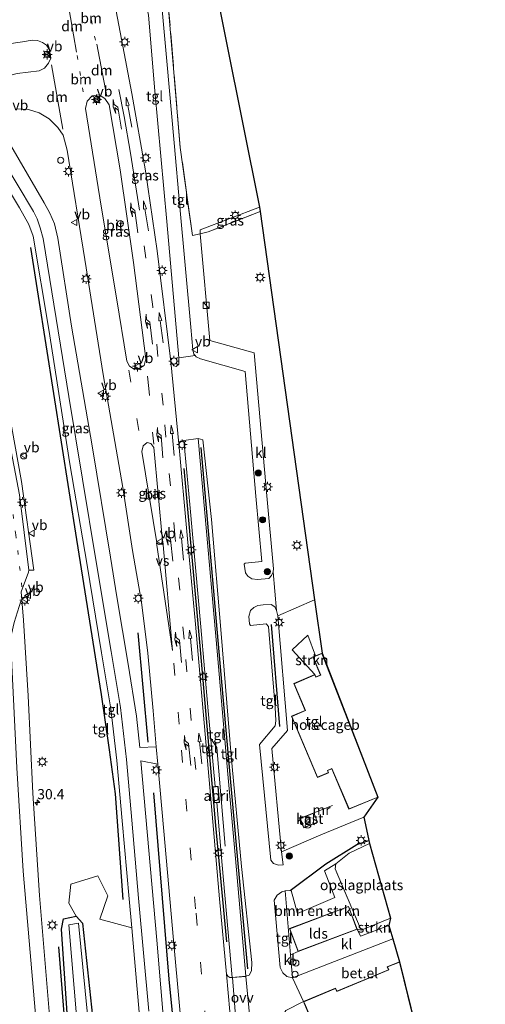
# Model space of a CAD drawing. Units: metres. Extents: x 119997 to 130006, y 481249 to 487503.
# Drawn here: x 122644 to 122758, y 483047 to 483288 of the extents above; entities that cross this region are included whole.
import ezdxf
from ezdxf.enums import TextEntityAlignment as Align

# ---------------------------------------------------------------- set-up
doc = ezdxf.new("R2010")
doc.units = ezdxf.units.M
for name, pattern in [('IE-TERREINAFSCHEIDING', [10, 8, -2]), ('VW-1-3_STREEP', [4, 1, -3]), ('VW-3-9_STREEP', [12, 3, -9])]:
    doc.linetypes.add(name, pattern=pattern)
doc.layers.get('0').update_dxf_attribs({"lineweight": 25})
for name, color, linetype, lineweight in [('B-ME-AM-KILOMETR-S-B1', 7, 'Continuous', 18), ('B-ME-GR-BOMENSTRUIKEN-GV-B6', 93, 'Continuous', 18), ('B-ME-GR-BOOM-S-B1', 93, 'Continuous', 18), ('B-ME-GR-STRUIKEN-GV-B6', 93, 'Continuous', 18), ('B-ME-IE-GRASLAND-GV-B6', 93, 'Continuous', 18), ('B-ME-IE-GRONDWERKLIJN-GROND_INGERICHT-GV-B6', 253, 'Continuous', 18), ('B-ME-IE-GRONDWERKLIJN-GROND_NIETINGERICHT-GV-B6', 253, 'Continuous', 18), ('B-ME-IE-INRICHTINGSELEMENT-GV-B6', 253, 'Continuous', 18), ('B-ME-IE-INRICHTINGSELEMENT-S-B1', 253, 'Continuous', 18), ('B-ME-IE-MEUBILAIR_WEGMEUBILAIR-LICHTMAST-S-B1', 8, 'Continuous', 18), ('B-ME-IE-TERREINAFSCHEIDING-RASTERHEKWERK-L-B1', 8, 'IE-TERREINAFSCHEIDING', 18), ('B-ME-KG-KADASTRAAL-DAKRAND-L-B1', 13, 'Continuous', 18), ('B-ME-MW-MUUR-L-B1', 8, 'IE-TERREINAFSCHEIDING-KUNSTMATIG', 18), ('B-ME-OG-BEBOUWING-GV-B6', 173, 'Continuous', 18), ('B-ME-OG-WATER-GV-B6', 153, 'Continuous', 18), ('B-ME-VH-VERH_SOORT-BITUMEN-GV-B6', 8, 'IE-TERREINAFSCHEIDING-NATUURLIJK-HOUTWAL', 18), ('B-ME-VH-VERH_SOORT-GV-B6', 8, 'Continuous', 18), ('B-ME-VH-VERH_SOORT-KLINKERS-GV-B6', 8, 'IE-TERREINAFSCHEIDING-NATUURLIJK-HOUTWAL', 18), ('B-ME-VH-VERH_SOORT-TEGELS-GV-B6', 8, 'Continuous', 18), ('B-ME-VW-MARKERING-13STREEP-045-L-B1', 255, 'VW-1-3_STREEP', 18), ('B-ME-VW-MARKERING-39STREEP-015-L-B1', 255, 'VW-3-9_STREEP', 18), ('B-ME-VW-MARKERING-DRIEHOEK-L-B1', 7, 'VW-HAAIETAND70-R-B', 18), ('B-ME-VW-MARKERING-PIJLLI750-S-B1', 7, 'Continuous', 18), ('B-ME-VW-MARKERING-PIJLRD750-S-B1', 7, 'Continuous', 18), ('B-ME-VW-MARKERING-STREEP-015-L-B1', 7, 'Continuous', 18), ('B-ME-VW-MARKERING-VERDRIJFSTRP-GV-B6', 7, 'Continuous', 18), ('B-ME-VW-MARKERING-VLAKMARK-GV-B6', 7, 'Continuous', 18), ('B-ME-VW-MEUBILAIR_WEGMEUBILAIR-RONA-S-B1', 8, 'Continuous', 18), ('B-ME-VW-MEUBILAIR_WEGMEUBILAIR-VERKEERSBORD-S-B1', 8, 'Continuous', 18)]:
    doc.layers.add(name, color=color, linetype=linetype, lineweight=lineweight)
for name, color, linetype in [('B-ME-GR-BOMENRIJ-L-B1', 10, 'Continuous'), ('B-ME-GW-INSTEEKWATERGANG-L-B1', 10, 'Continuous'), ('B-ME-KG-KADASTRAAL-OPNAMEDTMGRENS-L-B1', 10, 'Continuous')]:
    doc.layers.add(name, color=color, linetype=linetype)
doc.styles.add('NLCS-ISO', font='NLCS-ISO.TTF')
doc.linetypes.add('IE-TERREINAFSCHEIDING-KUNSTMATIG', pattern='A,4,[82,NLCS.SHX,S=0.75,R=90,X=0,Y=0],4,-2', length=10)
doc.linetypes.add('IE-TERREINAFSCHEIDING-NATUURLIJK-HOUTWAL', pattern='A,7,-1.5,[67,NLCS.SHX,S=0.75,R=45,X=0,Y=0],-1.5,7,-1.5,[70,NLCS.SHX,S=0.75,R=0,X=0,Y=0],-1.5', length=20)
doc.linetypes.add('VW-HAAIETAND70-R-B', pattern='A,0,-0.5,[153,NLCS.SHX,S=1,R=180,X=-0.375,Y=0],-0.5', length=1)

# ---------------------------------------------------------------- blocks, each defined once
blk = doc.blocks.new('hecto')
for p, q in [((0, 0.625), (-0.625, 0)), ((0, -0.625), (0, 0.625)), ((-0.625, 0), (0.625, 0)), ((0.625, 0), (0, -0.625))]:
    blk.add_line(p, q)
blk = doc.blocks.new('pijll')
for p, q in [((0, 0, 0.1), (5.45, 0, 0.1)), ((5.7, 1.05, 0.1), (4, 0.75, 0.1)), ((4, 0.75, 0.1), (5.45, 0.75, 0.1)), ((5.45, 0.75, 0.1), (4.7, 0, 0.1)), ((6.2, 0.75, 0.1), (5.45, 0, 0.1)), ((7.5, 0.75, 0.1), (5.7, 1.05, 0.1)), ((7.5, 0.75, 0.1), (6.2, 0.75, 0.1))]:
    blk.add_line(p, q)
blk = doc.blocks.new('pijl')
for p, q in [((0, 0, 0.1), (5.45, 0, 0.1)), ((7.5, 0, 0.1), (5.45, 0.375, 0.1)), ((5.45, 0.375, 0.1), (5.45, -0.375, 0.1)), ((5.45, -0.375, 0.1), (7.5, 0, 0.1))]:
    blk.add_line(p, q)
blk = doc.blocks.new('boom')
h = blk.add_hatch(color=256)
edge = h.paths.add_edge_path()
edge.add_arc((0, 0), 0.75, 0, 360)
blk.add_circle((0, 0), 0.75)
blk = doc.blocks.new('kast')
blk.add_line((-0.75, -0.75), (0.75, 0.75))
blk.add_lwpolyline([(-0.75, 0.75), (0.75, 0.75), (0.75, -0.75), (-0.75, -0.75)], close=True)
blk = doc.blocks.new('dtb')
blk.add_circle((0, 0), 0.75)
blk = doc.blocks.new('lantaarnpaal')
for p, q in [((-0.75, 0), (-1.25, 0)), ((-0.88, 0.88), (-0.53, 0.53)), ((0, 0.75), (0, 1.25)), ((0.53, 0.53), (0.88, 0.88)), ((0.75, 0), (1.25, 0)), ((-0.53, -0.53), (-0.88, -0.88)), ((0, -0.75), (0, -1.25)), ((0.53, -0.53), (0.88, -0.88))]:
    blk.add_line(p, q)
blk.add_circle((0, 0), 0.75)
blk = doc.blocks.new('verkeersbord')
for p, q in [((0, 0.75), (-0.75, -0.625)), ((0.75, -0.625), (0, 0.75)), ((-0.75, -0.625), (0.75, -0.625))]:
    blk.add_line(p, q)
blk = doc.blocks.new('wegwijzer')
for q in [(-0.53, -0.53), (0, 0.75), (0.53, -0.53)]:
    blk.add_line((0, 0), q)
blk.add_circle((0, 0), 0.75)

msp = doc.modelspace()

# ---------------------------------------------------------------- linework, layer by layer
at = {"layer": 'B-ME-GR-BOMENRIJ-L-B1'}
for p, q in [((122705.371, 483139.738, 0.56), (122707.396, 483114.781, 0.423)), ((122672.72, 483137.713, 0.607), (122675.196, 483110.983, 0.677))]:
    msp.add_line(p, q, dxfattribs=at)
for points in [[(122669.142, 483072.502, 0.74), (122667.299, 483098.341, 0.73), (122665.853, 483109.085, 0.66), (122663.822, 483122.63, 0.56), (122657.784, 483160.593, 0.653), (122646.534, 483232.009, 0.883)], [(122699.643, 483055.522, 0.51), (122697.045, 483083.963, 0.49), (122693.131, 483127.508, 0.443), (122688.243, 483183.09, 0.327)], [(122684.043, 483177.961, 0.38), (122687.892, 483134.531, 0.453), (122691.79, 483090.598, 0.447), (122694.442, 483062.126, 0.477)], [(122676.583, 483098.546, 0.637), (122680.362, 483052.939, 0.497), (122686.179, 482993.73, 0.607), (122691.295, 482932.843, 0.587), (122694.508, 482898.546, 0.6)], [(122710.045, 483074.705, 0.503), (122718.791, 483081.195, 0.397), (122726.317, 483085.953, 0.457), (122729.257, 483086.922, 0.457)], [(122653.372, 483060.921, -0.793), (122658.967, 482990.448, -0.747), (122665.41, 482915.98, -0.893), (122670.943, 482855.475, -0.863), (122675.43, 482806.672, -0.907), (122678.795, 482771.54, -0.923)]]:
    msp.add_polyline3d(points, dxfattribs=at)
at = {"layer": 'B-ME-GR-BOMENSTRUIKEN-GV-B6'}
for points in [[(122710.11, 483058.921, 0.653), (122708.784, 483074.549, 0.603), (122710.249, 483074.695, 0.63), (122711.83, 483069.013, 0.653), (122720.983, 483072.928, 0.34), (122718.447, 483079.467, 0.37), (122721.211, 483081.2, 0.213), (122721.014, 483079.982, 0.213), (122727.368, 483064.993, 0.377), (122726.433, 483065.171, 0.95), (122724.322, 483070.779, 0.95), (122709.854, 483065.332, 0.95), (122711.965, 483059.725, 0.95), (122710.11, 483058.921, 0.653)], [(122661.635, 483043.857, -0.82), (122659.2, 483066.714, -0.803), (122657.622, 483068.414, -0.897), (122655.869, 483071.553, -1.05), (122656.367, 483076.221, -1.05), (122662.976, 483078.256, -0.507), (122665.403, 483073.328, -0.32), (122663.463, 483067.632, -0.407), (122671.258, 483065.494, 0.707), (122673.096, 483044.908, 0.69)]]:
    msp.add_polyline3d(points, dxfattribs=at)
at = {"layer": 'B-ME-GR-STRUIKEN-GV-B6'}
for points in [[(122716.218, 483132.092, 0.907), (122715.589, 483131.843, 0.907), (122717.47, 483127.41, 0.907), (122716.335, 483126.928, 0.907), (122716.091, 483127.503, 0.907), (122710.538, 483133.557, 0.843), (122714.312, 483137.147, 0.843), (122716.218, 483132.092, 0.907)], [(122734.16, 483066.133, 0.887), (122727.236, 483063.458, 0.95), (122726.433, 483065.171, 0.95), (122727.368, 483064.993, 0.377), (122734.535, 483067.933, 0.81), (122734.16, 483066.133, 0.887)]]:
    msp.add_polyline3d(points, dxfattribs=at)
at = {"layer": 'B-ME-GW-INSTEEKWATERGANG-L-B1'}
msp.add_polyline3d([(122681.031, 482770.876, -1.07), (122674.569, 482832.646, -0.977), (122669.306, 482887.684, -0.91), (122665.267, 482936.418, -1.07), (122660.196, 482993.289, -0.877), (122655.891, 483038.622, -0.97), (122654.105, 483065.186, -0.947), (122654.531, 483067.724, -0.943), (122657.622, 483068.414, -0.897), (122659.2, 483066.714, -0.803), (122661.635, 483043.857, -0.82), (122665.726, 482997.231, -0.91), (122670.454, 482944.902, -0.91), (122674.829, 482891.716, -0.777), (122678.613, 482843.895, -0.75), (122686.482, 482771.343, -0.287)], dxfattribs=at)
at = {"layer": 'B-ME-IE-GRASLAND-GV-B6'}
for points in [[(122666.189, 483296.428, 0.49), (122670.214, 483295.59, 0.61), (122672.375, 483294.474, 0.587), (122673.961, 483292.973, 0.557), (122674.887, 483291.404, 0.533), (122675.394, 483288.886, 0.567), (122676.916, 483270.352, 0.557), (122679.816, 483238.417, 0.413), (122682.81, 483205.018, 0.353), (122682.78, 483203.449, 0.32), (122682.141, 483202.952, 0.297), (122681.552, 483203.079, 0.297), (122680.84, 483204.148, 0.323), (122677.487, 483231.241, 0.433), (122674.648, 483250.796, 0.467), (122671.314, 483269.751, 0.587), (122666.189, 483296.428, 0.49)], [(122633.211, 483271.604, 1.19), (122632.574, 483273.067, 1.25), (122631.562, 483274.951, 1.333), (122630.584, 483278.042, 1.333), (122629.731, 483281.588, 1.317), (122635.704, 483281.245, 1.3), (122640.636, 483281.765, 1.157), (122644.534, 483282.39, 1.11), (122646.884, 483282.765, 1.063), (122648.185, 483282.724, 1.04), (122649.45, 483282.246, 1), (122650.392, 483281.52, 1), (122651.102, 483280.387, 1), (122651.419, 483278.386, 1.04), (122650.911, 483277.145, 1.067), (122649.943, 483275.936, 1.067), (122648.572, 483275.29, 1.093), (122643.216, 483274.59, 1.193), (122639.128, 483273.598, 1.21), (122635.572, 483272.485, 1.19), (122633.211, 483271.604, 1.19)], [(122674.292, 483203.176, 0.51), (122673.108, 483202.43, 0.547), (122671.6, 483202.463, 0.547), (122670.697, 483203.006, 0.483), (122670.063, 483204.237, 0.477), (122667.541, 483219.677, 0.547), (122663.808, 483242.111, 0.737), (122659.911, 483266.061, 0.71), (122660.368, 483267.861, 0.707), (122661.571, 483269.133, 0.717), (122663.302, 483269.416, 0.72), (122664.683, 483268.517, 0.717), (122665.698, 483266.935, 0.653), (122668.397, 483251.083, 0.663), (122671.713, 483228.387, 0.507), (122674.734, 483204.777, 0.52), (122674.292, 483203.176, 0.51)], [(122643.337, 483265.993, 0.967), (122645.964, 483265.834, 1.02), (122648.579, 483264.963, 1.05), (122651.053, 483263.497, 0.997), (122653.195, 483261.394, 0.9), (122654.482, 483259.49, 0.837), (122655.488, 483255.864, 0.827), (122659.762, 483229.092, 0.56), (122664.276, 483200.989, 0.373), (122669.082, 483173.287, 0.357), (122671.468, 483157.842, 0.373), (122673.63, 483145.239, 0.443), (122675.193, 483132.72, 0.463), (122676.506, 483118.674, 0.457), (122677.2, 483109.862, 0.36)], [(122632.781, 483260.041, 1.057), (122643.806, 483241.763, 1.047), (122646.084, 483237.698, 1.073), (122647.118, 483234.792, 0.967), (122650.97, 483211.944, 0.693), (122656.144, 483179.072, 0.707), (122660.264, 483154.751, 0.51), (122663.882, 483132.802, 0.557), (122666.179, 483119.143, 0.623), (122667.619, 483106.5, 0.62), (122668.943, 483091.709, 0.613), (122670.623, 483072.613, 0.687), (122671.258, 483065.494, 0.707), (122663.463, 483067.632, -0.407), (122665.403, 483073.328, -0.32), (122662.976, 483078.256, -0.507), (122656.367, 483076.221, -1.05), (122655.869, 483071.553, -1.05), (122657.622, 483068.414, -0.897), (122654.531, 483067.724, -0.943), (122654.105, 483065.186, -0.947), (122655.891, 483038.622, -0.97)], [(122677.2, 483109.862, 0.36), (122673.263, 483109.655, 0.403), (122672.455, 483117.303, 0.473), (122670.363, 483130.094, 0.407), (122667.606, 483146.55, 0.433), (122666.027, 483156.284, 0.45), (122661.581, 483183.494, 0.51), (122656.557, 483212.767, 0.517), (122653.165, 483234.339, 0.683), (122652.322, 483237.812, 0.81), (122651.235, 483240.408, 0.857), (122649.853, 483243.003, 0.933), (122641.652, 483256.993, 1.007)], [(122702.722, 483240.869, 0.68), (122689.94, 483235.837, 0.623), (122688.024, 483235.407, 0.757), (122687.963, 483236.328, 0.733), (122702.552, 483241.917, 0.71), (122702.722, 483240.869, 0.68)], [(122651.508, 483039.145, -0.7), (122648.679, 483073.47, -0.647), (122647.03, 483098.518, -0.597), (122645.903, 483122.279, -0.333), (122644.812, 483140.866, -0.12), (122644.193, 483147.744, -0.083), (122646.031, 483152.591, 0.037), (122646.092, 483153.083, 0.1), (122647.33, 483153.106, 0.197), (122644.301, 483174.767, 0.66), (122639.526, 483201.034, 0.917)], [(122678.448, 483159.454, 0.463), (122677.989, 483159.427, 0.463), (122677.379, 483159.788, 0.447), (122673.724, 483182.122, 0.417), (122674.069, 483183.488, 0.43), (122675.021, 483184.299, 0.483), (122675.915, 483184.066, 0.543), (122676.632, 483183.122, 0.543), (122678.822, 483160.206, 0.43), (122678.448, 483159.454, 0.463)], [(122691.6, 482898.126, 0.539), (122691.074, 482903.331, 0.54), (122688.957, 482928.967, 0.64), (122684.988, 482972.804, 0.633), (122680.436, 483026.554, 0.623), (122677.409, 483062.548, 0.523), (122673.489, 483106.366, 0.463), (122677.619, 483105.608, 0.36), (122679.117, 483089.188, 0.34), (122681.503, 483062.495, 0.4), (122684.487, 483029.477, 0.527), (122688.432, 482984.973, 0.577), (122692.357, 482941.335, 0.717), (122695.895, 482901.236, 0.697), (122696.115, 482898.778, 0.682), (122691.6, 482898.126, 0.539)], [(122655.891, 483038.622, -0.97), (122654.105, 483065.186, -0.947), (122654.531, 483067.724, -0.943), (122657.622, 483068.414, -0.897), (122659.2, 483066.714, -0.803), (122661.635, 483043.857, -0.82)], [(122666.429, 482983.055, -2.317), (122658.191, 483066.665, -2.317), (122655.856, 483066.242, -2.317), (122661.806, 482995.538, -2.317)]]:
    msp.add_polyline3d(points, dxfattribs=at)
at = {"layer": 'B-ME-IE-GRONDWERKLIJN-GROND_INGERICHT-GV-B6'}
msp.add_polyline3d([(122734.535, 483067.933, 0.81), (122727.368, 483064.993, 0.377), (122721.014, 483079.982, 0.213), (122721.211, 483081.2, 0.213), (122724.496, 483083.829, 0.213), (122729.418, 483086.152, 0.297), (122734.535, 483067.933, 0.81)], dxfattribs=at)
at = {"layer": 'B-ME-IE-GRONDWERKLIJN-GROND_NIETINGERICHT-GV-B6'}
msp.add_polyline3d([(122702.552, 483241.917, 0.71), (122687.963, 483236.328, 0.733), (122688.024, 483235.407, 0.757), (122686.112, 483234.989, 0.69), (122683.131, 483256.477, 0.717), (122680.207, 483291.345, 0.8), (122679.399, 483294.918, 0.81), (122674.324, 483299.44, 0.77), (122670.875, 483300.939, 0.803), (122668.144, 483303.375, 0.723), (122666.511, 483306.582, 0.563), (122659.481, 483337.6, 0.62), (122653.58, 483361.84, 0.63), (122652.528, 483365.112, 0.56), (122650.139, 483371.671, 0.567), (122649.742, 483373.417, 0.66), (122646.087, 483385.846, 0.787), (122644.623, 483391.49, 0.717), (122663.763, 483398.74, 0.047), (122668.993, 483386.207, 0.013), (122677.973, 483364.242, -0.003), (122702.552, 483241.917, 0.71)], dxfattribs=at)
at = {"layer": 'B-ME-IE-INRICHTINGSELEMENT-GV-B6'}
msp.add_polyline3d([(122692.105, 483096.196, 0.417), (122691.473, 483096.145, 0.417), (122691.159, 483100.041, 0.417), (122691.697, 483100.084, 0.41), (122692.397, 483100.141, 0.417), (122692.711, 483096.245, 0.417), (122692.105, 483096.196, 0.417)], dxfattribs=at)
at = {"layer": 'B-ME-IE-TERREINAFSCHEIDING-RASTERHEKWERK-L-B1'}
for points in [[(122702.722, 483240.869, 0.68), (122689.94, 483235.837, 0.623), (122688.024, 483235.407, 0.757), (122686.112, 483234.989, 0.69), (122683.131, 483256.477, 0.717), (122680.207, 483291.345, 0.8), (122679.399, 483294.918, 0.81), (122674.324, 483299.44, 0.77), (122670.875, 483300.939, 0.803), (122668.144, 483303.375, 0.723), (122666.511, 483306.582, 0.563), (122659.481, 483337.6, 0.62), (122653.58, 483361.84, 0.63), (122652.528, 483365.112, 0.56)], [(122729.418, 483086.152, 0.297), (122724.496, 483083.829, 0.213), (122721.211, 483081.2, 0.213), (122721.014, 483079.982, 0.213), (122727.368, 483064.993, 0.377), (122734.535, 483067.933, 0.81)]]:
    msp.add_polyline3d(points, dxfattribs=at)
at = {"layer": 'B-ME-KG-KADASTRAAL-DAKRAND-L-B1'}
for points in [[(122731.446, 483097.514, 5.737), (122724.422, 483094.644, 5.683), (122720.224, 483104.541, 5.543), (122719.128, 483104.077, 4.763), (122719.365, 483103.517, 3.32), (122716.724, 483102.397, 3.32), (122710.414, 483117.273, 3.32), (122713.777, 483118.7, 3.32), (122710.984, 483125.282, 3.32), (122716.065, 483127.437, 3.463), (122716.309, 483126.862, 4.783), (122717.536, 483127.384, 4.817), (122715.655, 483131.815, 4.8), (122717.794, 483132.662, 4.767), (122731.446, 483097.514, 5.737)], [(122692.351, 483100.087, 2.98), (122692.657, 483096.291, 2.98), (122691.519, 483096.199, 2.98), (122691.213, 483099.995, 2.98), (122692.351, 483100.087, 2.98)], [(122715.787, 483093.631, 3.787), (122716.677, 483091.413, 3.787), (122713.357, 483090.08, 3.853), (122712.466, 483092.298, 3.787), (122715.787, 483093.631, 3.787)], [(122711.994, 483059.789, 3.197), (122709.918, 483065.303, 3.097), (122724.293, 483070.715, 2.987), (122726.369, 483065.2, 3.077), (122711.994, 483059.789, 3.197)], [(122749.111, 483006.903, 4.71), (122747.053, 483005.931, 4.72), (122744.747, 483011.495, 4.703), (122738.442, 483008.881, 11.157), (122738.775, 483008.078, 11.157), (122731.012, 483004.86, 11.24), (122730.978, 483004.941, 0.75), (122713.573, 483046.921, 0.79), (122713.348, 483047.463, 11.233), (122721.112, 483050.682, 11.25), (122721.417, 483049.946, 11.113), (122734.148, 483055.224, 4.627), (122733.843, 483055.96, 4.627), (122736.754, 483057.167, 4.737), (122749.111, 483006.903, 4.71)]]:
    msp.add_polyline3d(points, dxfattribs=at)
at = {"layer": 'B-ME-KG-KADASTRAAL-OPNAMEDTMGRENS-L-B1'}
msp.add_polyline3d([(122601.036, 483580.767, -0.613), (122673.387, 483407.739, -0.613), (122678.066, 483364.28, -0.613), (122677.973, 483364.242, -0.003), (122702.552, 483241.917, 0.71), (122702.722, 483240.869, 0.68), (122716.007, 483145.775, 0.713), (122717.822, 483132.727, 0.907), (122731.51, 483097.486, 0.907), (122728.074, 483092.588, 0.653), (122729.418, 483086.152, 0.297), (122734.535, 483067.933, 0.81), (122734.16, 483066.133, 0.887), (122735.115, 483062.803, 0.937), (122736.789, 483057.235, 0.62), (122749.169, 483006.875, 0.62), (122746.403, 482991.698, 0.937), (122747.646, 482951.53, 0.39), (122747.458, 482947.541, 0.423), (122757.772, 482907.688, 0.423)], dxfattribs=at)
at = {"layer": 'B-ME-MW-MUUR-L-B1'}
msp.add_polyline3d([(122715.815, 483093.696, 0.687), (122716.872, 483094.089, 2.533), (122720.363, 483095.465, 2.533)], dxfattribs=at)
at = {"layer": 'B-ME-OG-BEBOUWING-GV-B6'}
for points in [[(122731.51, 483097.486, 0.907), (122724.395, 483094.579, 0.907), (122720.197, 483104.475, 0.907), (122719.194, 483104.05, 0.907), (122719.431, 483103.491, 0.907), (122716.698, 483102.331, 0.907), (122710.348, 483117.299, 0.907), (122713.711, 483118.726, 0.907), (122710.918, 483125.309, 0.907), (122716.091, 483127.503, 0.907), (122716.335, 483126.928, 0.907), (122717.47, 483127.41, 0.907), (122715.589, 483131.843, 0.907), (122716.218, 483132.092, 0.907), (122717.822, 483132.727, 0.907), (122731.51, 483097.486, 0.907)], [(122715.815, 483093.696, 0.687), (122716.742, 483091.385, 0.687), (122713.329, 483090.015, 0.687), (122712.401, 483092.326, 0.687), (122715.815, 483093.696, 0.687)], [(122711.965, 483059.725, 0.95), (122709.854, 483065.332, 0.95), (122724.322, 483070.779, 0.95), (122726.433, 483065.171, 0.95), (122711.965, 483059.725, 0.95)], [(122749.169, 483006.875, 0.62), (122747.027, 483005.863, 0.62), (122744.72, 483011.43, 0.62), (122738.507, 483008.854, 0.62), (122738.84, 483008.051, 0.62), (122730.985, 483004.795, 0.62), (122730.932, 483004.922, 0.62), (122713.283, 483047.49, 0.62), (122721.139, 483050.747, 0.62), (122721.444, 483050.011, 0.62), (122734.083, 483055.251, 0.62), (122733.778, 483055.987, 0.62), (122736.789, 483057.235, 0.62), (122749.169, 483006.875, 0.62)]]:
    msp.add_polyline3d(points, dxfattribs=at)
at = {"layer": 'B-ME-OG-WATER-GV-B6'}
msp.add_polyline3d([(122661.806, 482995.538, -2.317), (122655.856, 483066.242, -2.317), (122658.191, 483066.665, -2.317), (122666.429, 482983.055, -2.317)], dxfattribs=at)
at = {"layer": 'B-ME-VH-VERH_SOORT-BITUMEN-GV-B6'}
for points in [[(122666.189, 483296.428, 0.49), (122671.314, 483269.751, 0.587), (122674.648, 483250.796, 0.467), (122677.487, 483231.241, 0.433), (122680.84, 483204.148, 0.323), (122682.789, 483184.001, 0.257), (122684.859, 483161.648, 0.383), (122686.83, 483139.873, 0.33), (122689.264, 483112.917, 0.41), (122691.063, 483091.483, 0.41), (122692.768, 483072.642, 0.377), (122694.421, 483054.2, 0.32), (122695.707, 483040.47, 0.397)], [(122643.216, 483274.59, 1.193), (122648.572, 483275.29, 1.093), (122649.943, 483275.936, 1.067), (122650.911, 483277.145, 1.067), (122651.419, 483278.386, 1.04), (122651.102, 483280.387, 1), (122650.392, 483281.52, 1), (122649.45, 483282.246, 1), (122648.185, 483282.724, 1.04), (122646.884, 483282.765, 1.063), (122644.534, 483282.39, 1.11), (122640.636, 483281.765, 1.157)], [(122660.368, 483267.861, 0.707), (122659.911, 483266.061, 0.71), (122663.808, 483242.111, 0.737), (122667.541, 483219.677, 0.547), (122670.063, 483204.237, 0.477), (122670.697, 483203.006, 0.483), (122671.6, 483202.463, 0.547), (122673.108, 483202.43, 0.547), (122674.292, 483203.176, 0.51), (122674.734, 483204.777, 0.52), (122671.713, 483228.387, 0.507), (122668.397, 483251.083, 0.663), (122665.698, 483266.935, 0.653), (122664.683, 483268.517, 0.717), (122663.302, 483269.416, 0.72), (122661.571, 483269.133, 0.717), (122660.368, 483267.861, 0.707)], [(122684.487, 483029.477, 0.527), (122681.503, 483062.495, 0.4), (122679.117, 483089.188, 0.34), (122677.619, 483105.608, 0.36), (122677.2, 483109.862, 0.36), (122676.506, 483118.674, 0.457), (122675.193, 483132.72, 0.463), (122673.63, 483145.239, 0.443), (122671.468, 483157.842, 0.373), (122669.082, 483173.287, 0.357), (122664.276, 483200.989, 0.373), (122659.762, 483229.092, 0.56), (122655.488, 483255.864, 0.827), (122654.482, 483259.49, 0.837), (122653.195, 483261.394, 0.9), (122651.053, 483263.497, 0.997), (122648.579, 483264.963, 1.05), (122645.964, 483265.834, 1.02), (122643.337, 483265.993, 0.967)], [(122677.379, 483159.788, 0.447), (122677.989, 483159.427, 0.463), (122678.448, 483159.454, 0.463), (122678.822, 483160.206, 0.43), (122676.632, 483183.122, 0.543), (122675.915, 483184.066, 0.543), (122675.021, 483184.299, 0.483), (122674.069, 483183.488, 0.43), (122673.724, 483182.122, 0.417), (122677.379, 483159.788, 0.447)], [(122643.809, 483171.489, 0.52), (122646.092, 483153.083, 0.1), (122646.031, 483152.591, 0.037), (122644.193, 483147.744, -0.083), (122644.812, 483140.866, -0.12), (122645.903, 483122.279, -0.333), (122647.03, 483098.518, -0.597), (122648.679, 483073.47, -0.647), (122651.508, 483039.145, -0.7)]]:
    msp.add_polyline3d(points, dxfattribs=at)
at = {"layer": 'B-ME-VH-VERH_SOORT-GV-B6'}
msp.add_polyline3d([(122736.789, 483057.235, 0.62), (122733.778, 483055.987, 0.62), (122734.083, 483055.251, 0.62), (122721.444, 483050.011, 0.62), (122721.139, 483050.747, 0.62), (122713.283, 483047.49, 0.62), (122710.585, 483053.32, 0.647), (122735.115, 483062.803, 0.937), (122736.789, 483057.235, 0.62)], dxfattribs=at)
at = {"layer": 'B-ME-VH-VERH_SOORT-KLINKERS-GV-B6'}
for points in [[(122716.007, 483145.775, 0.713), (122706.987, 483141.878, 0.797), (122706.689, 483143.202, 0.747), (122705.87, 483152.632, 0.647), (122705.935, 483153.376, 0.647), (122704.287, 483171.23, 0.633), (122701.216, 483206.27, 0.68), (122690.38, 483209.315, 0.66), (122688.024, 483235.407, 0.757), (122689.94, 483235.837, 0.623), (122702.722, 483240.869, 0.68), (122716.007, 483145.775, 0.713)], [(122695.707, 483040.47, 0.397), (122694.421, 483054.2, 0.32), (122694.772, 483053.667, 0.357), (122695.27, 483053.397, 0.413), (122695.821, 483053.417, 0.383), (122699.206, 483053.683, 0.467), (122699.95, 483053.971, 0.467), (122700.548, 483054.995, 0.467), (122700.616, 483057.049, 0.467), (122698.11, 483080.543, 0.477), (122695.615, 483107.628, 0.413), (122693.119, 483137.553, 0.353), (122690.746, 483165.472, 0.333), (122688.646, 483185.001, 0.423), (122687.521, 483185.265, 0.333), (122683.981, 483184.794, 0.34), (122683.302, 483184.612, 0.31), (122682.789, 483184.001, 0.257), (122680.84, 483204.148, 0.323), (122681.552, 483203.079, 0.297), (122682.141, 483202.952, 0.297), (122682.78, 483203.449, 0.32), (122682.81, 483205.018, 0.353), (122686.771, 483205.61, 0.36), (122687.037, 483205.307, 0.42), (122688.116, 483204.785, 0.42), (122699.048, 483201.683, 0.503), (122701.589, 483171.215, 0.507), (122703.077, 483155.159, 0.533), (122699.042, 483154.815, 0.483), (122698.755, 483154.549, 0.483), (122699.1, 483152.412, 0.42), (122699.656, 483151.621, 0.42), (122700.623, 483150.934, 0.42), (122702.045, 483150.783, 0.49), (122704.817, 483151.069, 0.647), (122705.496, 483151.735, 0.647), (122705.87, 483152.632, 0.647), (122706.689, 483143.202, 0.747), (122706.257, 483144.134, 0.73), (122705.38, 483144.661, 0.647), (122703.381, 483144.615, 0.507), (122702.085, 483144.389, 0.483), (122701.121, 483143.943, 0.437), (122700.342, 483143.167, 0.393), (122699.911, 483141.764, 0.383), (122700.062, 483139.916, 0.383), (122700.338, 483139.502, 0.383), (122704.144, 483139.932, 0.51), (122704.744, 483139.316, 0.51), (122706.387, 483119.547, 0.47), (122706.522, 483116.154, 0.483), (122706.354, 483114.93, 0.483), (122702.482, 483110.443, 0.437), (122705.268, 483082.094, 0.47), (122705.915, 483081.295, 0.513), (122707.129, 483080.868, 0.567), (122708.302, 483080.945, 0.56), (122707.931, 483084.166, 0.56), (122717.497, 483088.277, 0.687), (122728.074, 483092.588, 0.653), (122729.418, 483086.152, 0.297), (122724.496, 483083.829, 0.213), (122721.211, 483081.2, 0.213), (122718.447, 483079.467, 0.37), (122720.983, 483072.928, 0.34), (122711.83, 483069.013, 0.653), (122710.249, 483074.695, 0.63), (122708.784, 483074.549, 0.603), (122707.997, 483074.357, 0.603), (122706.849, 483073.546, 0.57), (122706.068, 483072.266, 0.507), (122707.554, 483055.826, 0.557), (122708.197, 483054.536, 0.6), (122709.22, 483053.636, 0.637), (122710.585, 483053.32, 0.647), (122713.283, 483047.49, 0.62), (122708.937, 483045.34, 0.537)], [(122735.115, 483062.803, 0.937), (122710.585, 483053.32, 0.647), (122710.11, 483058.921, 0.653), (122711.965, 483059.725, 0.95), (122726.433, 483065.171, 0.95), (122727.236, 483063.458, 0.95), (122734.16, 483066.133, 0.887), (122735.115, 483062.803, 0.937)]]:
    msp.add_polyline3d(points, dxfattribs=at)
at = {"layer": 'B-ME-VH-VERH_SOORT-TEGELS-GV-B6'}
for points in [[(122665.249, 483300.727, 0.517), (122670.266, 483299.175, 0.55), (122673.029, 483298.411, 0.633), (122675.011, 483297.044, 0.663), (122677.015, 483295.162, 0.693), (122678.1, 483293.316, 0.7), (122678.632, 483291.068, 0.75), (122679.847, 483277.647, 0.717), (122681.598, 483257.625, 0.647), (122683.032, 483242.008, 0.657), (122685.737, 483212.501, 0.493), (122686.204, 483207.017, 0.42), (122686.46, 483205.965, 0.42), (122686.771, 483205.61, 0.36), (122682.81, 483205.018, 0.353), (122679.816, 483238.417, 0.413), (122676.916, 483270.352, 0.557), (122675.394, 483288.886, 0.567), (122674.887, 483291.404, 0.533), (122673.961, 483292.973, 0.557), (122672.375, 483294.474, 0.587), (122670.214, 483295.59, 0.61), (122666.189, 483296.428, 0.49), (122665.249, 483300.727, 0.517)], [(122688.024, 483235.407, 0.757), (122690.38, 483209.315, 0.66), (122701.216, 483206.27, 0.68), (122704.287, 483171.23, 0.633), (122705.935, 483153.376, 0.647), (122705.87, 483152.632, 0.647), (122705.496, 483151.735, 0.647), (122704.817, 483151.069, 0.647), (122702.045, 483150.783, 0.49), (122700.623, 483150.934, 0.42), (122699.656, 483151.621, 0.42), (122699.1, 483152.412, 0.42), (122698.755, 483154.549, 0.483), (122699.042, 483154.815, 0.483), (122703.077, 483155.159, 0.533), (122701.589, 483171.215, 0.507), (122699.048, 483201.683, 0.503), (122688.116, 483204.785, 0.42), (122687.037, 483205.307, 0.42), (122686.771, 483205.61, 0.36), (122686.46, 483205.965, 0.42), (122686.204, 483207.017, 0.42), (122685.737, 483212.501, 0.493), (122683.032, 483242.008, 0.657), (122681.598, 483257.625, 0.647), (122679.847, 483277.647, 0.717), (122678.632, 483291.068, 0.75)], [(122680.207, 483291.345, 0.8), (122683.131, 483256.477, 0.717), (122686.112, 483234.989, 0.69), (122688.024, 483235.407, 0.757)], [(122641.652, 483256.993, 1.007), (122649.853, 483243.003, 0.933), (122651.235, 483240.408, 0.857), (122652.322, 483237.812, 0.81), (122653.165, 483234.339, 0.683), (122656.557, 483212.767, 0.517), (122661.581, 483183.494, 0.51), (122666.027, 483156.284, 0.45), (122667.606, 483146.55, 0.433), (122670.363, 483130.094, 0.407), (122672.455, 483117.303, 0.473), (122673.263, 483109.655, 0.403), (122677.2, 483109.862, 0.36), (122677.619, 483105.608, 0.36), (122673.489, 483106.366, 0.463), (122677.409, 483062.548, 0.523), (122680.436, 483026.554, 0.623)], [(122675.42, 483045.115, 0.69), (122672.947, 483072.819, 0.687), (122671.267, 483091.915, 0.613), (122669.94, 483106.736, 0.62), (122668.49, 483119.469, 0.623), (122666.183, 483133.185, 0.557), (122662.566, 483155.13, 0.51), (122655.85, 483195.544, 0.703), (122650.172, 483230.722, 0.893), (122649.599, 483234.238, 0.91), (122648.878, 483236.822, 0.957), (122648.11, 483239.082, 1.027), (122647.257, 483240.874, 0.997), (122639.25, 483254.262, 1.117)], [(122639.25, 483254.262, 1.117), (122647.257, 483240.874, 0.997), (122648.11, 483239.082, 1.027), (122648.878, 483236.822, 0.957), (122649.599, 483234.238, 0.91), (122650.172, 483230.722, 0.893), (122655.85, 483195.544, 0.703), (122662.566, 483155.13, 0.51), (122666.183, 483133.185, 0.557), (122668.49, 483119.469, 0.623), (122669.94, 483106.736, 0.62), (122671.267, 483091.915, 0.613), (122672.947, 483072.819, 0.687), (122675.42, 483045.115, 0.69)], [(122673.096, 483044.908, 0.69), (122671.258, 483065.494, 0.707), (122670.623, 483072.613, 0.687), (122668.943, 483091.709, 0.613), (122667.619, 483106.5, 0.62), (122666.179, 483119.143, 0.623), (122663.882, 483132.802, 0.557), (122660.264, 483154.751, 0.51), (122656.144, 483179.072, 0.707), (122650.97, 483211.944, 0.693), (122647.118, 483234.792, 0.967), (122646.084, 483237.698, 1.073), (122643.806, 483241.763, 1.047)], [(122630.717, 483230.51, 1.16), (122631.93, 483230.969, 1.203), (122639.526, 483201.034, 0.917), (122644.301, 483174.767, 0.66), (122647.33, 483153.106, 0.197), (122646.092, 483153.083, 0.1), (122643.809, 483171.489, 0.52), (122638.336, 483199.752, 0.917), (122630.717, 483230.51, 1.16)], [(122699.206, 483053.683, 0.467), (122695.821, 483053.417, 0.383), (122693.389, 483080.843, 0.453), (122692.105, 483096.196, 0.417), (122692.711, 483096.245, 0.417), (122692.397, 483100.141, 0.417), (122691.697, 483100.084, 0.41), (122689.98, 483118.634, 0.397), (122688.2, 483139.22, 0.403), (122685.48, 483169.15, 0.373), (122683.981, 483184.794, 0.34), (122687.521, 483185.265, 0.333), (122689.157, 483167.06, 0.383), (122692.147, 483133.242, 0.413), (122694.805, 483103.181, 0.493), (122696.668, 483082.508, 0.53), (122699.206, 483053.683, 0.467)], [(122699.95, 483053.971, 0.467), (122699.206, 483053.683, 0.467), (122696.668, 483082.508, 0.53), (122694.805, 483103.181, 0.493), (122692.147, 483133.242, 0.413), (122689.157, 483167.06, 0.383), (122687.521, 483185.265, 0.333), (122688.646, 483185.001, 0.423), (122690.746, 483165.472, 0.333), (122693.119, 483137.553, 0.353), (122695.615, 483107.628, 0.413), (122698.11, 483080.543, 0.477), (122700.616, 483057.049, 0.467), (122700.548, 483054.995, 0.467), (122699.95, 483053.971, 0.467)], [(122695.821, 483053.417, 0.383), (122695.27, 483053.397, 0.413), (122694.772, 483053.667, 0.357), (122694.421, 483054.2, 0.32), (122692.768, 483072.642, 0.377), (122691.063, 483091.483, 0.41), (122689.264, 483112.917, 0.41), (122686.83, 483139.873, 0.33), (122684.859, 483161.648, 0.383), (122682.789, 483184.001, 0.257), (122683.302, 483184.612, 0.31), (122683.981, 483184.794, 0.34), (122685.48, 483169.15, 0.373), (122688.2, 483139.22, 0.403), (122689.98, 483118.634, 0.397), (122691.697, 483100.084, 0.41), (122691.159, 483100.041, 0.417), (122691.473, 483096.145, 0.417), (122692.105, 483096.196, 0.417), (122693.389, 483080.843, 0.453), (122695.821, 483053.417, 0.383)], [(122707.931, 483084.166, 0.56), (122708.302, 483080.945, 0.56), (122707.129, 483080.868, 0.567), (122705.915, 483081.295, 0.513), (122705.268, 483082.094, 0.47), (122702.482, 483110.443, 0.437), (122706.354, 483114.93, 0.483), (122706.522, 483116.154, 0.483), (122706.387, 483119.547, 0.47), (122704.744, 483139.316, 0.51), (122704.144, 483139.932, 0.51), (122700.338, 483139.502, 0.383), (122700.062, 483139.916, 0.383), (122699.911, 483141.764, 0.383), (122700.342, 483143.167, 0.393), (122701.121, 483143.943, 0.437), (122702.085, 483144.389, 0.483), (122703.381, 483144.615, 0.507), (122705.38, 483144.661, 0.647), (122706.257, 483144.134, 0.73), (122706.689, 483143.202, 0.747), (122706.987, 483141.878, 0.797), (122709.366, 483113.789, 0.673), (122705.56, 483109.442, 0.533), (122707.931, 483084.166, 0.56)], [(122716.007, 483145.775, 0.713), (122717.822, 483132.727, 0.907), (122716.218, 483132.092, 0.907), (122714.312, 483137.147, 0.843), (122710.538, 483133.557, 0.843), (122716.091, 483127.503, 0.907), (122710.918, 483125.309, 0.907), (122713.711, 483118.726, 0.907), (122710.348, 483117.299, 0.907), (122716.698, 483102.331, 0.907), (122719.431, 483103.491, 0.907), (122719.194, 483104.05, 0.907), (122720.197, 483104.475, 0.907), (122724.395, 483094.579, 0.907), (122731.51, 483097.486, 0.907), (122728.074, 483092.588, 0.653), (122717.497, 483088.277, 0.687), (122707.931, 483084.166, 0.56), (122705.56, 483109.442, 0.533), (122709.366, 483113.789, 0.673), (122706.987, 483141.878, 0.797), (122716.007, 483145.775, 0.713)], [(122712.401, 483092.326, 0.687), (122713.329, 483090.015, 0.687), (122716.742, 483091.385, 0.687), (122715.815, 483093.696, 0.687), (122712.401, 483092.326, 0.687)], [(122710.11, 483058.921, 0.653), (122710.585, 483053.32, 0.647), (122709.22, 483053.636, 0.637), (122708.197, 483054.536, 0.6), (122707.554, 483055.826, 0.557), (122706.068, 483072.266, 0.507), (122706.849, 483073.546, 0.57), (122707.997, 483074.357, 0.603), (122708.784, 483074.549, 0.603), (122710.11, 483058.921, 0.653)], [(122730.985, 483004.795, 0.62), (122726.365, 483002.983, 0.693), (122724.789, 483002.431, 0.62), (122722.612, 483002.196, 0.62), (122720.143, 483002.255, 0.563), (122717.852, 483002.808, 0.513), (122715.838, 483003.725, 0.483), (122714.463, 483004.822, 0.453), (122713.122, 483006.476, 0.453), (122712.121, 483008.62, 0.453), (122711.519, 483010.899, 0.44), (122710.81, 483018.454, 0.43), (122708.51, 483044.476, 0.537), (122708.937, 483045.34, 0.537), (122713.283, 483047.49, 0.62), (122730.932, 483004.922, 0.62), (122730.985, 483004.795, 0.62)]]:
    msp.add_polyline3d(points, dxfattribs=at)
at = {"layer": 'B-ME-VW-MARKERING-13STREEP-045-L-B1'}
for p, q in [((122662.359, 483282.802, 0.723), (122660.264, 483293.545, 0.63)), ((122657.918, 483279.048, 0.727), (122659.803, 483267.354, 0.697))]:
    msp.add_line(p, q, dxfattribs=at)
msp.add_polyline3d([(122644.382, 483148.978, 0.017), (122642.915, 483161.713, 0.16), (122641.314, 483172.857, 0.323), (122638.513, 483188.27, 0.56), (122634.553, 483206.053, 0.733), (122630.952, 483220.591, 0.98), (122627.005, 483235.554, 1.1)], dxfattribs=at)
at = {"layer": 'B-ME-VW-MARKERING-39STREEP-015-L-B1'}
msp.add_line((122670.535, 483202.029, 0.457), (122673.671, 483183.127, 0.36), dxfattribs=at)
for points in [[(122686.905, 483104.318, 0.41), (122684.051, 483136.213, 0.393), (122681.797, 483161.752, 0.313), (122678.934, 483193.437, 0.38), (122676.403, 483217.549, 0.367), (122673.392, 483239.119, 0.437)], [(122676.633, 483183.872, 0.403), (122675.429, 483197.56, 0.42), (122674.868, 483203.504, 0.427)], [(122681.551, 483130.293, 0.387), (122683.443, 483109.017, 0.41), (122686.985, 483069.103, 0.477), (122691.309, 483021.443, 0.483), (122696.317, 482965.598, 0.527), (122701.905, 482902.983, 0.453), (122702.2, 482899.657, 0.453)]]:
    msp.add_polyline3d(points, dxfattribs=at)
at = {"layer": 'B-ME-VW-MARKERING-DRIEHOEK-L-B1'}
for p, q in [((122657.76, 483279.815, 0.723), (122655.537, 483292.601, 0.727)), ((122662.679, 483281.768, 0.623), (122665.139, 483269.022, 0.69)), ((122651.602, 483276.757, 0.853), (122654.382, 483260.967, 0.84))]:
    msp.add_line(p, q, dxfattribs=at)
at = {"layer": 'B-ME-VW-MARKERING-STREEP-015-L-B1'}
for points in [[(122673.139, 483241.197, 0.38), (122670.94, 483255.097, 0.453), (122669.415, 483264.057, 0.58), (122668.112, 483270.743, 0.61)], [(122644.135, 483145.515, 0.067), (122642.448, 483140.231, 0.053), (122641.837, 483137.444, -0.01), (122641.762, 483133.177, -0.067), (122643.176, 483104.72, -0.35), (122644.681, 483079.426, -0.457), (122648.67, 483032.974, -0.643), (122652.791, 482986.745, -0.547), (122657.19, 482937.373, -0.497)], [(122690.637, 483111.857, 0.52), (122692.056, 483109.64, 0.483), (122694.098, 483085.482, 0.43)]]:
    msp.add_polyline3d(points, dxfattribs=at)
at = {"layer": 'B-ME-VW-MARKERING-VERDRIJFSTRP-GV-B6'}
msp.add_polyline3d([(122678.867, 483160.184, 0.43), (122681.194, 483133.383, 0.493), (122677.354, 483159.745, 0.447), (122677.977, 483159.376, 0.463), (122678.48, 483159.406, 0.463), (122678.867, 483160.184, 0.43)], dxfattribs=at)
at = {"layer": 'B-ME-VW-MARKERING-VLAKMARK-GV-B6'}
msp.add_polyline3d([(122699.161, 483053.629, 0.467), (122700.39, 483040.989, 0.447), (122696.9, 483040.857, 0.437), (122695.875, 483053.371, 0.383), (122699.161, 483053.629, 0.467)], dxfattribs=at)

# ---------------------------------------------------------------- block references
at = {"layer": 'B-ME-AM-KILOMETR-S-B1', "rotation": 90}
msp.add_blockref('hecto', (122648.137, 483096.214, -0.65), dxfattribs=at)
at = {"layer": 'B-ME-GR-BOOM-S-B1', "rotation": 90}
for p in [(122702.21, 483176.882, 0.553), (122703.268, 483165.388, 0.59), (122704.444, 483152.702, 0.487), (122709.807, 483083.077, 0.49)]:
    msp.add_blockref('boom', p, dxfattribs=at)
at = {"layer": 'B-ME-IE-INRICHTINGSELEMENT-S-B1', "rotation": 90}
for name, p in [('dtb', (122653.885, 483253.388, 2.813)), ('dtb', (122668.483, 483237.905, 3.3)), ('kast', (122689.474, 483217.887, 1.14)), ('dtb', (122644.804, 483181.032, 0.853)), ('dtb', (122710.738, 483057.168, 5.193)), ('dtb', (122711.419, 483056.893, 9.71)), ('dtb', (122711.217, 483054.188, 4.36))]:
    msp.add_blockref(name, p, dxfattribs=at)
at = {"layer": 'B-ME-IE-MEUBILAIR_WEGMEUBILAIR-LICHTMAST-S-B1', "rotation": 90}
for p in [(122669.541, 483282.345, 0.737), (122650.554, 483279.287, 1.2), (122662.645, 483268.229, 1.047), (122674.669, 483253.99, 0.8), (122655.821, 483250.668, 0.973), (122696.588, 483239.874, 0.673), (122678.686, 483226.366, 0.373), (122660.093, 483224.367, 0.833), (122702.668, 483224.704, 0.55), (122681.572, 483204.256, 0.363), (122672.669, 483202.956, 0.77), (122664.807, 483195.62, 0.51), (122683.576, 483183.787, 0.38), (122668.769, 483172.004, 0.467), (122704.439, 483173.463, 0.6), (122644.562, 483169.67, 0.503), (122685.742, 483158.027, 0.397), (122711.685, 483159.164, 0.663), (122645.097, 483145.707, 0.03), (122672.842, 483146.183, 0.46), (122707.291, 483140.279, 0.677), (122688.746, 483126.976, 0.303), (122649.376, 483106.169, -0.53), (122706.211, 483104.815, 0.543), (122677.263, 483104.168, 0.45), (122707.764, 483085.733, 0.52), (122727.391, 483086.935, 0.37), (122692.534, 483083.819, 0.43), (122651.808, 483066.241, -0.663), (122681.075, 483061.257, 0.543)]:
    msp.add_blockref('lantaarnpaal', p, dxfattribs=at)
at = {"layer": 'B-ME-VW-MARKERING-PIJLLI750-S-B1'}
for p, rotation in [((122668.763, 483261.022, 0.603), 99.89999999999999), ((122672.718, 483235.657, 0.47), 97.19999999999995), ((122676.317, 483208.338, 0.44), 96.30000000000003), ((122678.875, 483180.563, 0.483), 94.50000000000003), ((122681.285, 483155.256, 0.243), 95.39999999999996), ((122683.418, 483130.479, 0.413), 95.39999999999996), ((122685.731, 483105.244, 0.4), 96.30000000000003)]:
    msp.add_blockref('pijll', p, dxfattribs=dict(at, rotation=rotation))
at = {"layer": 'B-ME-VW-MARKERING-PIJLRD750-S-B1'}
for p, rotation in [((122671.307, 483261.446, 0.463), 100.8), ((122675.331, 483236.081, 0.387), 99.00000000000001), ((122678.924, 483208.712, 0.267), 97.19999999999995), ((122681.649, 483181.09, 0.297), 95.39999999999996), ((122683.944, 483155.481, 0.34), 95.39999999999996), ((122686.108, 483130.937, 0.313), 95.39999999999996), ((122688.371, 483105.67, 0.337), 95.39999999999996)]:
    msp.add_blockref('pijl', p, dxfattribs=dict(at, rotation=rotation))
at = {"layer": 'B-ME-VW-MEUBILAIR_WEGMEUBILAIR-RONA-S-B1', "rotation": 90}
for p in [(122650.554, 483279.287, 1.2), (122662.763, 483268.308, 1.13)]:
    msp.add_blockref('wegwijzer', p, dxfattribs=at)
at = {"layer": 'B-ME-VW-MEUBILAIR_WEGMEUBILAIR-VERKEERSBORD-S-B1', "rotation": 90}
for p in [(122650.437, 483279.263, 1.167), (122662.645, 483268.229, 1.047), (122657.189, 483238.135, 0.83), (122686.717, 483207.019, 0.473), (122672.669, 483202.956, 0.77), (122663.711, 483196.357, 0.503), (122644.828, 483181.106, 0.843), (122646.778, 483162.093, 0.473), (122678.116, 483160.104, 0.507), (122645.091, 483145.98, 0.053), (122645.821, 483146.894, 0.12)]:
    msp.add_blockref('verkeersbord', p, dxfattribs=at)

# ---------------------------------------------------------------- texts
at = {"layer": 'B-ME-AM-KILOMETR-S-B1', "ltscale": 0.2, "style": 'NLCS-ISO'}
msp.add_text('30.4', height=2.5, dxfattribs=at).set_placement((122648.137, 483096.214, -0.65), align=Align.BOTTOM_LEFT)
at = {"layer": 'B-ME-GR-BOMENSTRUIKEN-GV-B6', "ltscale": 0.2, "style": 'NLCS-ISO'}
msp.add_text('bmn en strkn', height=2.5, dxfattribs=at).set_placement((122716.62, 483069.6911), align=Align.MIDDLE_CENTER)
at = {"layer": 'B-ME-GR-STRUIKEN-GV-B6', "ltscale": 0.2, "style": 'NLCS-ISO'}
for p in [(122715.3464, 483131.0715), (122730.6487, 483065.6368)]:
    msp.add_text('strkn', height=2.5, dxfattribs=at).set_placement(p, align=Align.MIDDLE_CENTER)
at = {"layer": 'B-ME-IE-GRASLAND-GV-B6', "ltscale": 0.2, "style": 'NLCS-ISO'}
for p in [(122674.4995, 483249.69), (122695.3425, 483238.662), (122667.3225, 483235.923), (122657.4655, 483187.824), (122676.273, 483171.863)]:
    msp.add_text('gras', height=2.5, dxfattribs=at).set_placement(p, align=Align.MIDDLE_CENTER)
at = {"layer": 'B-ME-IE-GRONDWERKLIJN-GROND_INGERICHT-GV-B6', "ltscale": 0.2, "style": 'NLCS-ISO'}
msp.add_text('opslagplaats', height=2.5, dxfattribs=at).set_placement((122727.511, 483076.0031), align=Align.MIDDLE_CENTER)
at = {"layer": 'B-ME-IE-INRICHTINGSELEMENT-GV-B6', "ltscale": 0.2, "style": 'NLCS-ISO'}
msp.add_text('abri', height=2.5, dxfattribs=at).set_placement((122691.9496, 483097.864), align=Align.MIDDLE_CENTER)
at = {"layer": 'B-ME-MW-MUUR-L-B1', "ltscale": 0.2, "style": 'NLCS-ISO'}
msp.add_text('mr', height=2.5, dxfattribs=at).set_placement((122717.6833, 483094.4167), align=Align.MIDDLE_CENTER)
at = {"layer": 'B-ME-OG-BEBOUWING-GV-B6', "ltscale": 0.2, "style": 'NLCS-ISO'}
for s, p in [('horecageb', (122718.5898, 483115.2334)), ('kast', (122714.8204, 483092.2236)), ('lds', (122716.9078, 483064.1464))]:
    msp.add_text(s, height=2.5, dxfattribs=at).set_placement(p, align=Align.MIDDLE_CENTER)
at = {"layer": 'B-ME-VH-VERH_SOORT-BITUMEN-GV-B6', "ltscale": 0.2, "style": 'NLCS-ISO'}
for p in [(122667.1679, 483237.4783), (122676.5378, 483171.576)]:
    msp.add_text('bit', height=2.5, dxfattribs=at).set_placement(p, align=Align.MIDDLE_CENTER)
at = {"layer": 'B-ME-VH-VERH_SOORT-GV-B6', "ltscale": 0.2, "style": 'NLCS-ISO'}
msp.add_text('bet.el', height=2.5, dxfattribs=at).set_placement((122727.0006, 483054.4532), align=Align.MIDDLE_CENTER)
at = {"layer": 'B-ME-VH-VERH_SOORT-KLINKERS-GV-B6', "ltscale": 0.2, "style": 'NLCS-ISO'}
for p in [(122702.8387, 483181.7972), (122723.8399, 483061.5418), (122709.774, 483057.7266)]:
    msp.add_text('kl', height=2.5, dxfattribs=at).set_placement(p, align=Align.MIDDLE_CENTER)
at = {"layer": 'B-ME-VH-VERH_SOORT-TEGELS-GV-B6', "ltscale": 0.2, "style": 'NLCS-ISO'}
for p in [(122676.8651, 483269.0644), (122683.0862, 483243.7501), (122704.8235, 483121.1303), (122666.1479, 483118.9961), (122663.7131, 483114.1738), (122715.8551, 483116.021), (122692.0277, 483112.7851), (122690.2116, 483109.542), (122695.1203, 483108.0748), (122714.1376, 483091.9496), (122708.5474, 483062.9878)]:
    msp.add_text('tgl', height=2.5, dxfattribs=at).set_placement(p, align=Align.MIDDLE_CENTER)
at = {"layer": 'B-ME-VW-MARKERING-13STREEP-045-L-B1', "ltscale": 0.2, "style": 'NLCS-ISO'}
for p in [(122661.3115, 483288.1735), (122658.8605, 483273.201)]:
    msp.add_text('bm', height=2.5, dxfattribs=at).set_placement(p, align=Align.MIDDLE_CENTER)
at = {"layer": 'B-ME-VW-MARKERING-DRIEHOEK-L-B1', "ltscale": 0.2, "style": 'NLCS-ISO'}
for p in [(122656.6485, 483286.208), (122663.909, 483275.395), (122652.992, 483268.862)]:
    msp.add_text('dm', height=2.5, dxfattribs=at).set_placement(p, align=Align.MIDDLE_CENTER)
at = {"layer": 'B-ME-VW-MARKERING-VERDRIJFSTRP-GV-B6', "ltscale": 0.2, "style": 'NLCS-ISO'}
msp.add_text('vs', height=2.5, dxfattribs=at).set_placement((122678.7898, 483155.3797), align=Align.MIDDLE_CENTER)
at = {"layer": 'B-ME-VW-MARKERING-VLAKMARK-GV-B6', "ltscale": 0.2, "style": 'NLCS-ISO'}
msp.add_text('ovv', height=2.5, dxfattribs=at).set_placement((122698.2974, 483048.495), align=Align.MIDDLE_CENTER)
at = {"layer": 'B-ME-VW-MEUBILAIR_WEGMEUBILAIR-VERKEERSBORD-S-B1', "ltscale": 0.2, "style": 'NLCS-ISO'}
for p in [(122650.437, 483279.263, 1.167), (122662.645, 483268.229, 1.047), (122642.059, 483264.824, 0.993), (122657.189, 483238.135, 0.83), (122686.717, 483207.019, 0.473), (122672.669, 483202.956, 0.77), (122663.711, 483196.357, 0.503), (122644.828, 483181.106, 0.843), (122646.778, 483162.093, 0.473), (122678.116, 483160.104, 0.507), (122645.091, 483145.98, 0.053), (122645.821, 483146.894, 0.12)]:
    msp.add_text('vb', height=2.5, dxfattribs=at).set_placement(p, align=Align.BOTTOM_LEFT)

doc.saveas('drawing.dxf')
